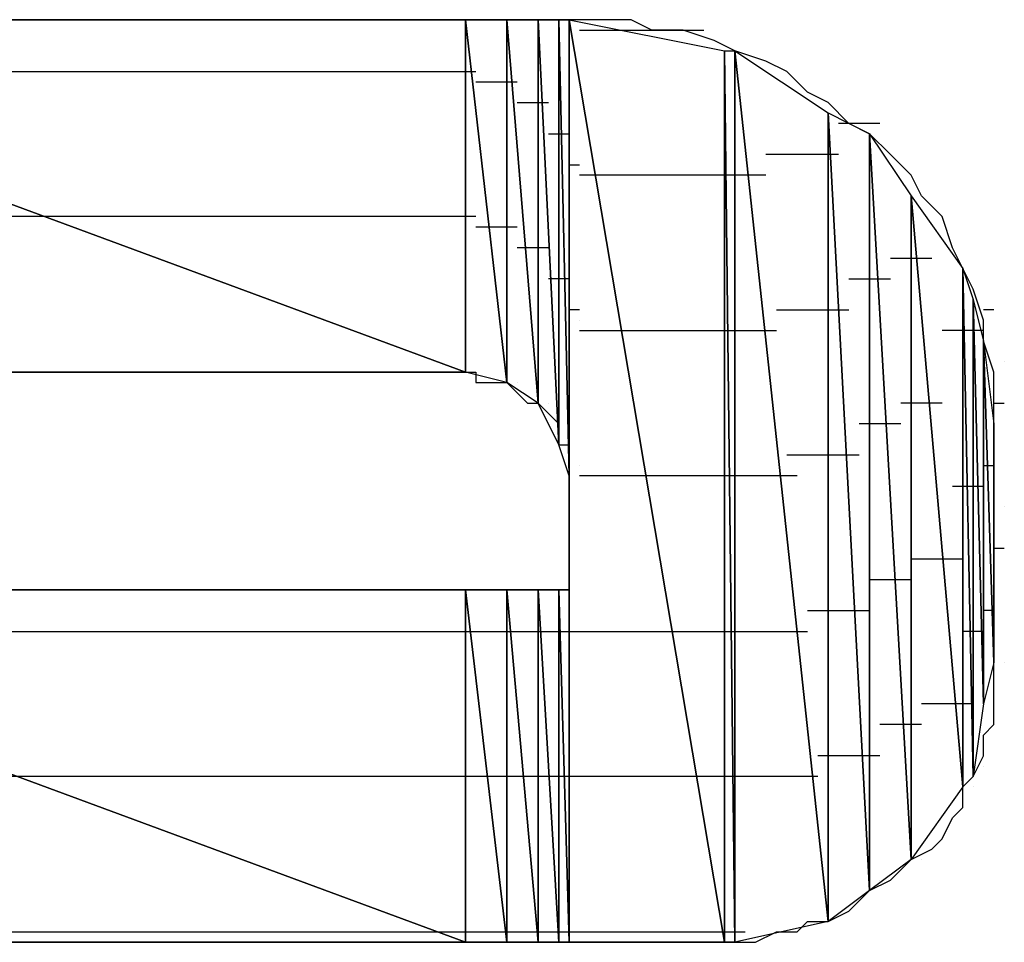
# Model space of a CAD drawing. Units: inches. Extents: x -3.71 to 3.54, y -2.77 to 2.89.
# Drawn here: x -3.19 to -3.12, y -2.12 to -2.06 of the extents above; entities that cross this region are included whole.
import ezdxf

# ---------------------------------------------------------------- set-up
doc = ezdxf.new("R2010")
doc.units = ezdxf.units.IN
doc.header["$MEASUREMENT"] = 0
doc.layers.add('Layer 1', color=7, linetype='Continuous')

msp = doc.modelspace()

# ---------------------------------------------------------------- linework, layer by layer
at = {"layer": 'Layer 1', "lineweight": 25}
for points in [[(-3.222917, -2.061807), (-3.222917, -2.061807), (-3.159028, -2.085417), (-3.159028, -2.085417)], [(-3.159028, -2.085417), (-3.159028, -2.085417), (-3.222917, -2.061807), (-3.222917, -2.061807)], [(-3.222917, -2.061807), (-3.222917, -2.061807), (-3.159028, -2.061807), (-3.159028, -2.061807)], [(-3.18611, -2.061807), (-3.18611, -2.061807), (-3.190972, -2.061807), (-3.190972, -2.061807)], [(-3.181252, -2.061807), (-3.181252, -2.061807), (-3.18611, -2.061807), (-3.18611, -2.061807)], [(-3.17639, -2.061807), (-3.17639, -2.061807), (-3.181252, -2.061807), (-3.181252, -2.061807)], [(-3.17222, -2.061807), (-3.17222, -2.061807), (-3.17639, -2.061807), (-3.17639, -2.061807)], [(-3.168055, -2.061807), (-3.168055, -2.061807), (-3.17222, -2.061807), (-3.17222, -2.061807)], [(-3.16389, -2.061807), (-3.16389, -2.061807), (-3.168055, -2.061807), (-3.168055, -2.061807)], [(-3.160417, -2.061807), (-3.160417, -2.061807), (-3.16389, -2.061807), (-3.16389, -2.061807)], [(-3.157638, -2.061807), (-3.157638, -2.061807), (-3.160417, -2.061807), (-3.160417, -2.061807)], [(-3.159028, -2.061807), (-3.159028, -2.061807), (-3.159028, -2.085417), (-3.159028, -2.085417)], [(-3.159028, -2.085417), (-3.159028, -2.085417), (-3.159028, -2.061807), (-3.159028, -2.061807)], [(-3.159028, -2.061807), (-3.159028, -2.061807), (-3.156252, -2.08611), (-3.156252, -2.08611)], [(-3.156252, -2.08611), (-3.156252, -2.08611), (-3.159028, -2.061807), (-3.159028, -2.061807)], [(-3.159028, -2.061807), (-3.159028, -2.061807), (-3.156252, -2.061807), (-3.156252, -2.061807)], [(-3.155555, -2.061807), (-3.155555, -2.061807), (-3.157638, -2.061807), (-3.157638, -2.061807)], [(-3.156252, -2.061807), (-3.156252, -2.061807), (-3.156252, -2.08611), (-3.156252, -2.08611)], [(-3.156252, -2.08611), (-3.156252, -2.08611), (-3.156252, -2.061807), (-3.156252, -2.061807)], [(-3.156252, -2.061807), (-3.156252, -2.061807), (-3.154165, -2.0875), (-3.154165, -2.0875)], [(-3.154165, -2.0875), (-3.154165, -2.0875), (-3.156252, -2.061807), (-3.156252, -2.061807)], [(-3.156252, -2.061807), (-3.156252, -2.061807), (-3.154165, -2.061807), (-3.154165, -2.061807)], [(-3.153472, -2.061807), (-3.153472, -2.061807), (-3.155555, -2.061807), (-3.155555, -2.061807)], [(-3.154165, -2.061807), (-3.154165, -2.061807), (-3.154165, -2.0875), (-3.154165, -2.0875)], [(-3.154165, -2.0875), (-3.154165, -2.0875), (-3.154165, -2.061807), (-3.154165, -2.061807)], [(-3.154165, -2.061807), (-3.154165, -2.061807), (-3.15278, -2.09028), (-3.15278, -2.09028)], [(-3.15278, -2.09028), (-3.15278, -2.09028), (-3.154165, -2.061807), (-3.154165, -2.061807)], [(-3.154165, -2.061807), (-3.154165, -2.061807), (-3.15278, -2.061807), (-3.15278, -2.061807)], [(-3.15278, -2.061807), (-3.15278, -2.061807), (-3.153472, -2.061807), (-3.153472, -2.061807)], [(-3.15278, -2.061807), (-3.15278, -2.061807), (-3.15278, -2.09028), (-3.15278, -2.09028)], [(-3.15278, -2.09028), (-3.15278, -2.09028), (-3.15278, -2.061807), (-3.15278, -2.061807)], [(-3.15278, -2.061807), (-3.15278, -2.061807), (-3.152083, -2.092362), (-3.152083, -2.092362)], [(-3.152083, -2.092362), (-3.152083, -2.092362), (-3.15278, -2.061807), (-3.15278, -2.061807)], [(-3.15278, -2.061807), (-3.15278, -2.061807), (-3.152083, -2.061807), (-3.152083, -2.061807)], [(-3.152083, -2.061807), (-3.152083, -2.061807), (-3.15278, -2.061807), (-3.15278, -2.061807)], [(-3.152083, -2.061807), (-3.152083, -2.061807), (-3.152083, -2.092362), (-3.152083, -2.092362)], [(-3.152083, -2.092362), (-3.152083, -2.092362), (-3.152083, -2.061807), (-3.152083, -2.061807)], [(-3.152083, -2.061807), (-3.152083, -2.061807), (-3.152083, -2.092362), (-3.152083, -2.092362)], [(-3.152083, -2.092362), (-3.152083, -2.092362), (-3.152083, -2.061807), (-3.152083, -2.061807)], [(-3.152083, -2.061807), (-3.152083, -2.061807), (-3.152083, -2.061807), (-3.152083, -2.061807)], [(-3.152083, -2.061807), (-3.152083, -2.061807), (-3.152083, -2.092362), (-3.152083, -2.092362)], [(-3.152083, -2.092362), (-3.152083, -2.092362), (-3.152083, -2.061807), (-3.152083, -2.061807)], [(-3.152083, -2.061807), (-3.152083, -2.061807), (-3.152083, -2.093055), (-3.152083, -2.093055)], [(-3.152083, -2.093055), (-3.152083, -2.093055), (-3.152083, -2.061807), (-3.152083, -2.061807)], [(-3.152083, -2.061807), (-3.152083, -2.061807), (-3.152083, -2.061807), (-3.152083, -2.061807)], [(-3.152083, -2.061807), (-3.152083, -2.061807), (-3.152083, -2.093055), (-3.152083, -2.093055)], [(-3.152083, -2.12361), (-3.152083, -2.12361), (-3.152083, -2.061807), (-3.152083, -2.061807)], [(-3.152083, -2.061807), (-3.152083, -2.061807), (-3.141665, -2.12361), (-3.141665, -2.12361)], [(-3.141665, -2.12361), (-3.141665, -2.12361), (-3.152083, -2.061807), (-3.152083, -2.061807)], [(-3.152083, -2.061807), (-3.152083, -2.061807), (-3.141665, -2.06389), (-3.141665, -2.06389)], [(-3.15, -2.061807), (-3.15, -2.061807), (-3.152083, -2.061807), (-3.152083, -2.061807)], [(-3.15139, -2.061807), (-3.15139, -2.061807), (-3.15139, -2.061807), (-3.15139, -2.061807)], [(-3.15139, -2.061807), (-3.15139, -2.061807), (-3.15139, -2.061807), (-3.15139, -2.061807)], [(-3.147917, -2.061807), (-3.147917, -2.061807), (-3.15, -2.061807), (-3.15, -2.061807)], [(-3.146528, -2.0625), (-3.146528, -2.0625), (-3.147917, -2.061807), (-3.147917, -2.061807)], [(-3.15139, -2.0625), (-3.15139, -2.0625), (-3.150693, -2.0625), (-3.150693, -2.0625)], [(-3.150693, -2.0625), (-3.150693, -2.0625), (-3.143055, -2.0625), (-3.143055, -2.0625)], [(-3.144445, -2.0625), (-3.144445, -2.0625), (-3.146528, -2.0625), (-3.146528, -2.0625)], [(-3.142362, -2.063197), (-3.142362, -2.063197), (-3.144445, -2.0625), (-3.144445, -2.0625)], [(-3.140972, -2.06389), (-3.140972, -2.06389), (-3.142362, -2.063197), (-3.142362, -2.063197)], [(-3.141665, -2.06389), (-3.141665, -2.06389), (-3.141665, -2.12361), (-3.141665, -2.12361)], [(-3.141665, -2.12361), (-3.141665, -2.12361), (-3.141665, -2.06389), (-3.141665, -2.06389)], [(-3.141665, -2.06389), (-3.141665, -2.06389), (-3.140972, -2.12361), (-3.140972, -2.12361)], [(-3.140972, -2.12361), (-3.140972, -2.12361), (-3.141665, -2.06389), (-3.141665, -2.06389)], [(-3.141665, -2.06389), (-3.141665, -2.06389), (-3.140972, -2.06389), (-3.140972, -2.06389)], [(-3.140972, -2.06389), (-3.140972, -2.06389), (-3.140972, -2.12361), (-3.140972, -2.12361)], [(-3.140972, -2.12361), (-3.140972, -2.12361), (-3.140972, -2.06389), (-3.140972, -2.06389)], [(-3.140972, -2.06389), (-3.140972, -2.06389), (-3.13472, -2.122224), (-3.13472, -2.122224)], [(-3.13472, -2.122224), (-3.13472, -2.122224), (-3.140972, -2.06389), (-3.140972, -2.06389)], [(-3.140972, -2.06389), (-3.140972, -2.06389), (-3.13472, -2.068055), (-3.13472, -2.068055)], [(-3.13889, -2.064583), (-3.13889, -2.064583), (-3.140972, -2.06389), (-3.140972, -2.06389)], [(-3.1375, -2.06528), (-3.1375, -2.06528), (-3.13889, -2.064583), (-3.13889, -2.064583)], [(-3.211807, -2.06528), (-3.211807, -2.06528), (-3.158335, -2.06528), (-3.158335, -2.06528)], [(-3.13611, -2.066669), (-3.13611, -2.066669), (-3.1375, -2.06528), (-3.1375, -2.06528)], [(-3.158335, -2.065972), (-3.158335, -2.065972), (-3.157638, -2.065972), (-3.157638, -2.065972)], [(-3.157638, -2.065972), (-3.157638, -2.065972), (-3.155555, -2.065972), (-3.155555, -2.065972)], [(-3.13472, -2.067362), (-3.13472, -2.067362), (-3.13611, -2.066669), (-3.13611, -2.066669)], [(-3.155555, -2.067362), (-3.155555, -2.067362), (-3.154862, -2.067362), (-3.154862, -2.067362)], [(-3.154862, -2.067362), (-3.154862, -2.067362), (-3.153472, -2.067362), (-3.153472, -2.067362)], [(-3.133335, -2.068752), (-3.133335, -2.068752), (-3.13472, -2.067362), (-3.13472, -2.067362)], [(-3.13472, -2.068055), (-3.13472, -2.068055), (-3.13472, -2.122224), (-3.13472, -2.122224)], [(-3.13472, -2.122224), (-3.13472, -2.122224), (-3.13472, -2.068055), (-3.13472, -2.068055)], [(-3.13472, -2.068055), (-3.13472, -2.068055), (-3.131945, -2.120138), (-3.131945, -2.120138)], [(-3.131945, -2.120138), (-3.131945, -2.120138), (-3.13472, -2.068055), (-3.13472, -2.068055)], [(-3.13472, -2.068055), (-3.13472, -2.068055), (-3.131945, -2.069445), (-3.131945, -2.069445)], [(-3.131252, -2.068752), (-3.131252, -2.068752), (-3.134028, -2.068752), (-3.134028, -2.068752)], [(-3.131945, -2.069445), (-3.131945, -2.069445), (-3.133335, -2.068752), (-3.133335, -2.068752)], [(-3.153472, -2.069445), (-3.153472, -2.069445), (-3.15278, -2.069445), (-3.15278, -2.069445)], [(-3.15278, -2.069445), (-3.15278, -2.069445), (-3.152083, -2.069445), (-3.152083, -2.069445)], [(-3.131945, -2.069445), (-3.131945, -2.069445), (-3.131945, -2.120138), (-3.131945, -2.120138)], [(-3.131945, -2.120138), (-3.131945, -2.120138), (-3.131945, -2.069445), (-3.131945, -2.069445)], [(-3.131945, -2.069445), (-3.131945, -2.069445), (-3.129165, -2.118055), (-3.129165, -2.118055)], [(-3.129165, -2.118055), (-3.129165, -2.118055), (-3.131945, -2.069445), (-3.131945, -2.069445)], [(-3.131945, -2.069445), (-3.131945, -2.069445), (-3.129165, -2.07361), (-3.129165, -2.07361)], [(-3.130555, -2.070835), (-3.130555, -2.070835), (-3.131945, -2.069445), (-3.131945, -2.069445)], [(-3.13472, -2.070835), (-3.13472, -2.070835), (-3.13889, -2.070835), (-3.13889, -2.070835)], [(-3.134028, -2.070835), (-3.134028, -2.070835), (-3.13472, -2.070835), (-3.13472, -2.070835)], [(-3.129165, -2.072224), (-3.129165, -2.072224), (-3.130555, -2.070835), (-3.130555, -2.070835)], [(-3.152083, -2.071528), (-3.152083, -2.071528), (-3.15139, -2.071528), (-3.15139, -2.071528)], [(-3.15139, -2.071528), (-3.15139, -2.071528), (-3.15139, -2.071528), (-3.15139, -2.071528)], [(-3.15139, -2.071528), (-3.15139, -2.071528), (-3.15139, -2.071528), (-3.15139, -2.071528)], [(-3.15139, -2.071528), (-3.15139, -2.071528), (-3.15139, -2.071528), (-3.15139, -2.071528)], [(-3.15139, -2.072224), (-3.15139, -2.072224), (-3.15139, -2.072224), (-3.15139, -2.072224)], [(-3.15139, -2.072224), (-3.15139, -2.072224), (-3.15139, -2.072224), (-3.15139, -2.072224)], [(-3.149307, -2.072224), (-3.149307, -2.072224), (-3.15139, -2.072224), (-3.15139, -2.072224)], [(-3.141665, -2.072224), (-3.141665, -2.072224), (-3.149307, -2.072224), (-3.149307, -2.072224)], [(-3.140972, -2.072224), (-3.140972, -2.072224), (-3.141665, -2.072224), (-3.141665, -2.072224)], [(-3.14028, -2.072224), (-3.14028, -2.072224), (-3.140972, -2.072224), (-3.140972, -2.072224)], [(-3.13889, -2.072224), (-3.13889, -2.072224), (-3.14028, -2.072224), (-3.14028, -2.072224)], [(-3.128472, -2.07361), (-3.128472, -2.07361), (-3.129165, -2.072224), (-3.129165, -2.072224)], [(-3.129165, -2.07361), (-3.129165, -2.07361), (-3.129165, -2.118055), (-3.129165, -2.118055)], [(-3.129165, -2.118055), (-3.129165, -2.118055), (-3.129165, -2.07361), (-3.129165, -2.07361)], [(-3.129165, -2.07361), (-3.129165, -2.07361), (-3.125693, -2.113197), (-3.125693, -2.113197)], [(-3.125693, -2.113197), (-3.125693, -2.113197), (-3.129165, -2.07361), (-3.129165, -2.07361)], [(-3.129165, -2.07361), (-3.129165, -2.07361), (-3.125693, -2.078472), (-3.125693, -2.078472)], [(-3.127083, -2.075), (-3.127083, -2.075), (-3.128472, -2.07361), (-3.128472, -2.07361)], [(-3.18472, -2.075), (-3.18472, -2.075), (-3.22222, -2.075), (-3.22222, -2.075)], [(-3.158335, -2.075), (-3.158335, -2.075), (-3.18472, -2.075), (-3.18472, -2.075)], [(-3.12639, -2.077083), (-3.12639, -2.077083), (-3.127083, -2.075), (-3.127083, -2.075)], [(-3.156252, -2.075697), (-3.156252, -2.075697), (-3.158335, -2.075697), (-3.158335, -2.075697)], [(-3.155555, -2.075697), (-3.155555, -2.075697), (-3.156252, -2.075697), (-3.156252, -2.075697)], [(-3.154165, -2.077083), (-3.154165, -2.077083), (-3.155555, -2.077083), (-3.155555, -2.077083)], [(-3.153472, -2.077083), (-3.153472, -2.077083), (-3.154165, -2.077083), (-3.154165, -2.077083)], [(-3.125693, -2.078472), (-3.125693, -2.078472), (-3.12639, -2.077083), (-3.12639, -2.077083)], [(-3.130555, -2.07778), (-3.130555, -2.07778), (-3.128472, -2.07778), (-3.128472, -2.07778)], [(-3.128472, -2.07778), (-3.128472, -2.07778), (-3.12778, -2.07778), (-3.12778, -2.07778)], [(-3.125693, -2.078472), (-3.125693, -2.078472), (-3.125693, -2.113197), (-3.125693, -2.113197)], [(-3.125693, -2.113197), (-3.125693, -2.113197), (-3.125693, -2.078472), (-3.125693, -2.078472)], [(-3.125693, -2.078472), (-3.125693, -2.078472), (-3.125, -2.1125), (-3.125, -2.1125)], [(-3.125, -2.1125), (-3.125, -2.1125), (-3.125693, -2.078472), (-3.125693, -2.078472)], [(-3.125693, -2.078472), (-3.125693, -2.078472), (-3.125, -2.080555), (-3.125, -2.080555)], [(-3.125, -2.079862), (-3.125, -2.079862), (-3.125693, -2.078472), (-3.125693, -2.078472)], [(-3.152083, -2.079169), (-3.152083, -2.079169), (-3.153472, -2.079169), (-3.153472, -2.079169)], [(-3.152083, -2.079169), (-3.152083, -2.079169), (-3.152083, -2.079169), (-3.152083, -2.079169)], [(-3.133335, -2.079169), (-3.133335, -2.079169), (-3.131252, -2.079169), (-3.131252, -2.079169)], [(-3.131252, -2.079169), (-3.131252, -2.079169), (-3.130555, -2.079169), (-3.130555, -2.079169)], [(-3.124307, -2.081945), (-3.124307, -2.081945), (-3.125, -2.079862), (-3.125, -2.079862)], [(-3.125, -2.080555), (-3.125, -2.080555), (-3.125, -2.1125), (-3.125, -2.1125)], [(-3.125, -2.1125), (-3.125, -2.1125), (-3.125, -2.080555), (-3.125, -2.080555)], [(-3.125, -2.080555), (-3.125, -2.080555), (-3.124307, -2.107638), (-3.124307, -2.107638)], [(-3.124307, -2.107638), (-3.124307, -2.107638), (-3.125, -2.080555), (-3.125, -2.080555)], [(-3.125, -2.080555), (-3.125, -2.080555), (-3.124307, -2.083335), (-3.124307, -2.083335)], [(-3.15139, -2.081252), (-3.15139, -2.081252), (-3.152083, -2.081252), (-3.152083, -2.081252)], [(-3.15139, -2.081252), (-3.15139, -2.081252), (-3.15139, -2.081252), (-3.15139, -2.081252)], [(-3.15139, -2.081252), (-3.15139, -2.081252), (-3.15139, -2.081252), (-3.15139, -2.081252)], [(-3.15139, -2.081252), (-3.15139, -2.081252), (-3.15139, -2.081252), (-3.15139, -2.081252)], [(-3.138193, -2.081252), (-3.138193, -2.081252), (-3.13472, -2.081252), (-3.13472, -2.081252)], [(-3.13472, -2.081252), (-3.13472, -2.081252), (-3.133335, -2.081252), (-3.133335, -2.081252)], [(-3.124307, -2.081252), (-3.124307, -2.081252), (-3.124307, -2.081252), (-3.124307, -2.081252)], [(-3.12361, -2.081252), (-3.12361, -2.081252), (-3.124307, -2.081252), (-3.124307, -2.081252)], [(-3.15139, -2.081945), (-3.15139, -2.081945), (-3.15139, -2.081945), (-3.15139, -2.081945)], [(-3.15139, -2.081945), (-3.15139, -2.081945), (-3.15139, -2.081945), (-3.15139, -2.081945)], [(-3.124307, -2.083335), (-3.124307, -2.083335), (-3.124307, -2.081945), (-3.124307, -2.081945)], [(-3.15139, -2.082638), (-3.15139, -2.082638), (-3.147917, -2.082638), (-3.147917, -2.082638)], [(-3.147917, -2.082638), (-3.147917, -2.082638), (-3.141665, -2.082638), (-3.141665, -2.082638)], [(-3.141665, -2.082638), (-3.141665, -2.082638), (-3.140972, -2.082638), (-3.140972, -2.082638)], [(-3.140972, -2.082638), (-3.140972, -2.082638), (-3.14028, -2.082638), (-3.14028, -2.082638)], [(-3.14028, -2.082638), (-3.14028, -2.082638), (-3.138193, -2.082638), (-3.138193, -2.082638)], [(-3.125, -2.082638), (-3.125, -2.082638), (-3.127083, -2.082638), (-3.127083, -2.082638)], [(-3.124307, -2.082638), (-3.124307, -2.082638), (-3.125, -2.082638), (-3.125, -2.082638)], [(-3.124307, -2.083335), (-3.124307, -2.083335), (-3.124307, -2.107638), (-3.124307, -2.107638)], [(-3.124307, -2.107638), (-3.124307, -2.107638), (-3.124307, -2.083335), (-3.124307, -2.083335)], [(-3.124307, -2.083335), (-3.124307, -2.083335), (-3.12361, -2.104862), (-3.12361, -2.104862)], [(-3.12361, -2.104862), (-3.12361, -2.104862), (-3.124307, -2.083335), (-3.124307, -2.083335)], [(-3.124307, -2.083335), (-3.124307, -2.083335), (-3.12361, -2.08889), (-3.12361, -2.08889)], [(-3.12361, -2.085417), (-3.12361, -2.085417), (-3.124307, -2.083335), (-3.124307, -2.083335)], [(-3.122917, -2.084724), (-3.122917, -2.084724), (-3.122917, -2.084724), (-3.122917, -2.084724)], [(-3.159028, -2.085417), (-3.159028, -2.085417), (-3.222917, -2.085417), (-3.222917, -2.085417)], [(-3.22222, -2.085417), (-3.22222, -2.085417), (-3.158335, -2.085417), (-3.158335, -2.085417)], [(-3.190972, -2.085417), (-3.190972, -2.085417), (-3.186807, -2.085417), (-3.186807, -2.085417)], [(-3.186807, -2.085417), (-3.186807, -2.085417), (-3.182638, -2.085417), (-3.182638, -2.085417)], [(-3.182638, -2.085417), (-3.182638, -2.085417), (-3.179165, -2.085417), (-3.179165, -2.085417)], [(-3.179165, -2.085417), (-3.179165, -2.085417), (-3.175693, -2.085417), (-3.175693, -2.085417)], [(-3.175693, -2.085417), (-3.175693, -2.085417), (-3.17222, -2.085417), (-3.17222, -2.085417)], [(-3.17222, -2.085417), (-3.17222, -2.085417), (-3.168752, -2.085417), (-3.168752, -2.085417)], [(-3.168752, -2.085417), (-3.168752, -2.085417), (-3.165972, -2.085417), (-3.165972, -2.085417)], [(-3.165972, -2.085417), (-3.165972, -2.085417), (-3.16389, -2.085417), (-3.16389, -2.085417)], [(-3.16389, -2.085417), (-3.16389, -2.085417), (-3.161807, -2.085417), (-3.161807, -2.085417)], [(-3.161807, -2.085417), (-3.161807, -2.085417), (-3.160417, -2.085417), (-3.160417, -2.085417)], [(-3.160417, -2.085417), (-3.160417, -2.085417), (-3.159028, -2.085417), (-3.159028, -2.085417)], [(-3.156252, -2.08611), (-3.156252, -2.08611), (-3.159028, -2.085417), (-3.159028, -2.085417)], [(-3.159028, -2.085417), (-3.159028, -2.085417), (-3.158335, -2.085417), (-3.158335, -2.085417)], [(-3.158335, -2.085417), (-3.158335, -2.085417), (-3.158335, -2.085417), (-3.158335, -2.085417)], [(-3.158335, -2.085417), (-3.158335, -2.085417), (-3.158335, -2.08611), (-3.158335, -2.08611)], [(-3.12361, -2.086807), (-3.12361, -2.086807), (-3.12361, -2.085417), (-3.12361, -2.085417)], [(-3.158335, -2.08611), (-3.158335, -2.08611), (-3.157638, -2.08611), (-3.157638, -2.08611)], [(-3.157638, -2.08611), (-3.157638, -2.08611), (-3.156945, -2.08611), (-3.156945, -2.08611)], [(-3.156945, -2.08611), (-3.156945, -2.08611), (-3.156945, -2.08611), (-3.156945, -2.08611)], [(-3.156945, -2.08611), (-3.156945, -2.08611), (-3.156252, -2.08611), (-3.156252, -2.08611)], [(-3.154165, -2.0875), (-3.154165, -2.0875), (-3.156252, -2.08611), (-3.156252, -2.08611)], [(-3.156252, -2.08611), (-3.156252, -2.08611), (-3.155555, -2.086807), (-3.155555, -2.086807)], [(-3.155555, -2.08611), (-3.155555, -2.08611), (-3.155555, -2.08611), (-3.155555, -2.08611)], [(-3.155555, -2.08611), (-3.155555, -2.08611), (-3.155555, -2.08611), (-3.155555, -2.08611)], [(-3.155555, -2.086807), (-3.155555, -2.086807), (-3.155555, -2.086807), (-3.155555, -2.086807)], [(-3.155555, -2.086807), (-3.155555, -2.086807), (-3.154862, -2.0875), (-3.154862, -2.0875)], [(-3.12361, -2.08889), (-3.12361, -2.08889), (-3.12361, -2.086807), (-3.12361, -2.086807)], [(-3.154862, -2.0875), (-3.154862, -2.0875), (-3.154165, -2.0875), (-3.154165, -2.0875)], [(-3.15278, -2.09028), (-3.15278, -2.09028), (-3.154165, -2.0875), (-3.154165, -2.0875)], [(-3.154165, -2.0875), (-3.154165, -2.0875), (-3.153472, -2.088197), (-3.153472, -2.088197)], [(-3.153472, -2.0875), (-3.153472, -2.0875), (-3.153472, -2.0875), (-3.153472, -2.0875)], [(-3.153472, -2.0875), (-3.153472, -2.0875), (-3.153472, -2.0875), (-3.153472, -2.0875)], [(-3.128472, -2.0875), (-3.128472, -2.0875), (-3.129862, -2.0875), (-3.129862, -2.0875)], [(-3.127083, -2.0875), (-3.127083, -2.0875), (-3.128472, -2.0875), (-3.128472, -2.0875)], [(-3.12361, -2.0875), (-3.12361, -2.0875), (-3.12361, -2.0875), (-3.12361, -2.0875)], [(-3.12361, -2.0875), (-3.12361, -2.0875), (-3.122917, -2.0875), (-3.122917, -2.0875)], [(-3.153472, -2.088197), (-3.153472, -2.088197), (-3.15278, -2.08889), (-3.15278, -2.08889)], [(-3.15278, -2.08889), (-3.15278, -2.08889), (-3.15278, -2.089583), (-3.15278, -2.089583)], [(-3.131252, -2.08889), (-3.131252, -2.08889), (-3.132638, -2.08889), (-3.132638, -2.08889)], [(-3.129862, -2.08889), (-3.129862, -2.08889), (-3.131252, -2.08889), (-3.131252, -2.08889)], [(-3.12361, -2.08889), (-3.12361, -2.08889), (-3.12361, -2.104862), (-3.12361, -2.104862)], [(-3.12361, -2.089583), (-3.12361, -2.089583), (-3.12361, -2.08889), (-3.12361, -2.08889)], [(-3.15278, -2.089583), (-3.15278, -2.089583), (-3.15278, -2.09028), (-3.15278, -2.09028)], [(-3.152083, -2.089583), (-3.152083, -2.089583), (-3.152083, -2.089583), (-3.152083, -2.089583)], [(-3.152083, -2.089583), (-3.152083, -2.089583), (-3.152083, -2.089583), (-3.152083, -2.089583)], [(-3.12361, -2.09028), (-3.12361, -2.09028), (-3.12361, -2.089583), (-3.12361, -2.089583)], [(-3.152083, -2.092362), (-3.152083, -2.092362), (-3.15278, -2.09028), (-3.15278, -2.09028)], [(-3.15278, -2.09028), (-3.15278, -2.09028), (-3.152083, -2.09028), (-3.152083, -2.09028)], [(-3.152083, -2.09028), (-3.152083, -2.09028), (-3.152083, -2.090972), (-3.152083, -2.090972)], [(-3.12361, -2.090972), (-3.12361, -2.090972), (-3.12361, -2.09028), (-3.12361, -2.09028)], [(-3.152083, -2.090972), (-3.152083, -2.090972), (-3.152083, -2.091669), (-3.152083, -2.091669)], [(-3.13472, -2.090972), (-3.13472, -2.090972), (-3.1375, -2.090972), (-3.1375, -2.090972)], [(-3.132638, -2.090972), (-3.132638, -2.090972), (-3.13472, -2.090972), (-3.13472, -2.090972)], [(-3.12361, -2.091669), (-3.12361, -2.091669), (-3.12361, -2.090972), (-3.12361, -2.090972)], [(-3.152083, -2.091669), (-3.152083, -2.091669), (-3.152083, -2.091669), (-3.152083, -2.091669)], [(-3.152083, -2.091669), (-3.152083, -2.091669), (-3.152083, -2.092362), (-3.152083, -2.092362)], [(-3.15139, -2.091669), (-3.15139, -2.091669), (-3.15139, -2.091669), (-3.15139, -2.091669)], [(-3.15139, -2.091669), (-3.15139, -2.091669), (-3.15139, -2.091669), (-3.15139, -2.091669)], [(-3.15139, -2.091669), (-3.15139, -2.091669), (-3.15139, -2.091669), (-3.15139, -2.091669)], [(-3.15139, -2.091669), (-3.15139, -2.091669), (-3.15139, -2.091669), (-3.15139, -2.091669)], [(-3.124307, -2.091669), (-3.124307, -2.091669), (-3.124307, -2.091669), (-3.124307, -2.091669)], [(-3.124307, -2.091669), (-3.124307, -2.091669), (-3.12361, -2.091669), (-3.12361, -2.091669)], [(-3.12361, -2.092362), (-3.12361, -2.092362), (-3.12361, -2.091669), (-3.12361, -2.091669)], [(-3.152083, -2.092362), (-3.152083, -2.092362), (-3.152083, -2.092362), (-3.152083, -2.092362)], [(-3.152083, -2.093055), (-3.152083, -2.093055), (-3.152083, -2.092362), (-3.152083, -2.092362)], [(-3.152083, -2.092362), (-3.152083, -2.092362), (-3.152083, -2.093055), (-3.152083, -2.093055)], [(-3.15139, -2.092362), (-3.15139, -2.092362), (-3.15139, -2.092362), (-3.15139, -2.092362)], [(-3.15139, -2.092362), (-3.15139, -2.092362), (-3.15139, -2.092362), (-3.15139, -2.092362)], [(-3.145835, -2.092362), (-3.145835, -2.092362), (-3.15139, -2.092362), (-3.15139, -2.092362)], [(-3.141665, -2.092362), (-3.141665, -2.092362), (-3.145835, -2.092362), (-3.145835, -2.092362)], [(-3.140972, -2.092362), (-3.140972, -2.092362), (-3.141665, -2.092362), (-3.141665, -2.092362)], [(-3.14028, -2.092362), (-3.14028, -2.092362), (-3.140972, -2.092362), (-3.140972, -2.092362)], [(-3.136807, -2.092362), (-3.136807, -2.092362), (-3.14028, -2.092362), (-3.14028, -2.092362)], [(-3.12361, -2.093055), (-3.12361, -2.093055), (-3.12361, -2.092362), (-3.12361, -2.092362)], [(-3.152083, -2.093055), (-3.152083, -2.093055), (-3.152083, -2.093055), (-3.152083, -2.093055)], [(-3.152083, -2.093055), (-3.152083, -2.093055), (-3.152083, -2.093752), (-3.152083, -2.093752)], [(-3.12639, -2.093055), (-3.12639, -2.093055), (-3.125, -2.093055), (-3.125, -2.093055)], [(-3.125, -2.093055), (-3.125, -2.093055), (-3.124307, -2.093055), (-3.124307, -2.093055)], [(-3.12361, -2.093752), (-3.12361, -2.093752), (-3.12361, -2.093055), (-3.12361, -2.093055)], [(-3.152083, -2.093752), (-3.152083, -2.093752), (-3.152083, -2.094445), (-3.152083, -2.094445)], [(-3.12361, -2.095138), (-3.12361, -2.095138), (-3.12361, -2.093752), (-3.12361, -2.093752)], [(-3.152083, -2.094445), (-3.152083, -2.094445), (-3.152083, -2.095138), (-3.152083, -2.095138)], [(-3.122917, -2.094445), (-3.122917, -2.094445), (-3.122917, -2.094445), (-3.122917, -2.094445)], [(-3.152083, -2.095138), (-3.152083, -2.095138), (-3.152083, -2.095138), (-3.152083, -2.095138)], [(-3.152083, -2.095138), (-3.152083, -2.095138), (-3.152083, -2.095835), (-3.152083, -2.095835)], [(-3.12361, -2.095835), (-3.12361, -2.095835), (-3.12361, -2.095138), (-3.12361, -2.095138)], [(-3.152083, -2.095835), (-3.152083, -2.095835), (-3.152083, -2.096528), (-3.152083, -2.096528)], [(-3.12361, -2.097224), (-3.12361, -2.097224), (-3.12361, -2.095835), (-3.12361, -2.095835)], [(-3.152083, -2.096528), (-3.152083, -2.096528), (-3.152083, -2.096528), (-3.152083, -2.096528)], [(-3.152083, -2.096528), (-3.152083, -2.096528), (-3.152083, -2.097224), (-3.152083, -2.097224)], [(-3.152083, -2.097224), (-3.152083, -2.097224), (-3.152083, -2.097224), (-3.152083, -2.097224)], [(-3.152083, -2.097224), (-3.152083, -2.097224), (-3.152083, -2.097917), (-3.152083, -2.097917)], [(-3.12361, -2.097224), (-3.12361, -2.097224), (-3.12361, -2.097224), (-3.12361, -2.097224)], [(-3.122917, -2.097224), (-3.122917, -2.097224), (-3.12361, -2.097224), (-3.12361, -2.097224)], [(-3.12361, -2.097917), (-3.12361, -2.097917), (-3.12361, -2.097224), (-3.12361, -2.097224)], [(-3.152083, -2.097917), (-3.152083, -2.097917), (-3.152083, -2.09861), (-3.152083, -2.09861)], [(-3.129165, -2.097917), (-3.129165, -2.097917), (-3.128472, -2.097917), (-3.128472, -2.097917)], [(-3.128472, -2.097917), (-3.128472, -2.097917), (-3.125693, -2.097917), (-3.125693, -2.097917)], [(-3.12361, -2.09861), (-3.12361, -2.09861), (-3.12361, -2.097917), (-3.12361, -2.097917)], [(-3.152083, -2.09861), (-3.152083, -2.09861), (-3.152083, -2.099307), (-3.152083, -2.099307)], [(-3.12361, -2.1), (-3.12361, -2.1), (-3.12361, -2.09861), (-3.12361, -2.09861)], [(-3.152083, -2.099307), (-3.152083, -2.099307), (-3.152083, -2.1), (-3.152083, -2.1)], [(-3.131945, -2.099307), (-3.131945, -2.099307), (-3.131252, -2.099307), (-3.131252, -2.099307)], [(-3.131252, -2.099307), (-3.131252, -2.099307), (-3.129165, -2.099307), (-3.129165, -2.099307)], [(-3.222917, -2.1), (-3.222917, -2.1), (-3.159028, -2.12361), (-3.159028, -2.12361)], [(-3.159028, -2.12361), (-3.159028, -2.12361), (-3.222917, -2.1), (-3.222917, -2.1)], [(-3.222917, -2.1), (-3.222917, -2.1), (-3.159028, -2.1), (-3.159028, -2.1)], [(-3.18611, -2.1), (-3.18611, -2.1), (-3.190972, -2.1), (-3.190972, -2.1)], [(-3.181252, -2.1), (-3.181252, -2.1), (-3.18611, -2.1), (-3.18611, -2.1)], [(-3.17639, -2.1), (-3.17639, -2.1), (-3.181252, -2.1), (-3.181252, -2.1)], [(-3.17222, -2.1), (-3.17222, -2.1), (-3.17639, -2.1), (-3.17639, -2.1)], [(-3.168055, -2.1), (-3.168055, -2.1), (-3.17222, -2.1), (-3.17222, -2.1)], [(-3.16389, -2.1), (-3.16389, -2.1), (-3.168055, -2.1), (-3.168055, -2.1)], [(-3.160417, -2.1), (-3.160417, -2.1), (-3.16389, -2.1), (-3.16389, -2.1)], [(-3.157638, -2.1), (-3.157638, -2.1), (-3.160417, -2.1), (-3.160417, -2.1)], [(-3.159028, -2.1), (-3.159028, -2.1), (-3.159028, -2.12361), (-3.159028, -2.12361)], [(-3.159028, -2.12361), (-3.159028, -2.12361), (-3.159028, -2.1), (-3.159028, -2.1)], [(-3.159028, -2.1), (-3.159028, -2.1), (-3.156252, -2.12361), (-3.156252, -2.12361)], [(-3.156252, -2.12361), (-3.156252, -2.12361), (-3.159028, -2.1), (-3.159028, -2.1)], [(-3.159028, -2.1), (-3.159028, -2.1), (-3.156252, -2.1), (-3.156252, -2.1)], [(-3.155555, -2.1), (-3.155555, -2.1), (-3.157638, -2.1), (-3.157638, -2.1)], [(-3.156252, -2.1), (-3.156252, -2.1), (-3.156252, -2.12361), (-3.156252, -2.12361)], [(-3.156252, -2.12361), (-3.156252, -2.12361), (-3.156252, -2.1), (-3.156252, -2.1)], [(-3.156252, -2.1), (-3.156252, -2.1), (-3.154165, -2.12361), (-3.154165, -2.12361)], [(-3.154165, -2.12361), (-3.154165, -2.12361), (-3.156252, -2.1), (-3.156252, -2.1)], [(-3.156252, -2.1), (-3.156252, -2.1), (-3.154165, -2.1), (-3.154165, -2.1)], [(-3.153472, -2.1), (-3.153472, -2.1), (-3.155555, -2.1), (-3.155555, -2.1)], [(-3.154165, -2.1), (-3.154165, -2.1), (-3.154165, -2.12361), (-3.154165, -2.12361)], [(-3.154165, -2.12361), (-3.154165, -2.12361), (-3.154165, -2.1), (-3.154165, -2.1)], [(-3.154165, -2.1), (-3.154165, -2.1), (-3.15278, -2.12361), (-3.15278, -2.12361)], [(-3.15278, -2.12361), (-3.15278, -2.12361), (-3.154165, -2.1), (-3.154165, -2.1)], [(-3.154165, -2.1), (-3.154165, -2.1), (-3.15278, -2.1), (-3.15278, -2.1)], [(-3.152083, -2.1), (-3.152083, -2.1), (-3.153472, -2.1), (-3.153472, -2.1)], [(-3.15278, -2.1), (-3.15278, -2.1), (-3.15278, -2.12361), (-3.15278, -2.12361)], [(-3.15278, -2.12361), (-3.15278, -2.12361), (-3.15278, -2.1), (-3.15278, -2.1)], [(-3.15278, -2.1), (-3.15278, -2.1), (-3.152083, -2.12361), (-3.152083, -2.12361)], [(-3.152083, -2.12361), (-3.152083, -2.12361), (-3.15278, -2.1), (-3.15278, -2.1)], [(-3.15278, -2.1), (-3.15278, -2.1), (-3.152083, -2.1), (-3.152083, -2.1)], [(-3.152083, -2.1), (-3.152083, -2.1), (-3.152083, -2.12361), (-3.152083, -2.12361)], [(-3.152083, -2.12361), (-3.152083, -2.12361), (-3.152083, -2.1), (-3.152083, -2.1)], [(-3.152083, -2.1), (-3.152083, -2.1), (-3.152083, -2.12361), (-3.152083, -2.12361)], [(-3.152083, -2.12361), (-3.152083, -2.12361), (-3.152083, -2.1), (-3.152083, -2.1)], [(-3.152083, -2.1), (-3.152083, -2.1), (-3.152083, -2.1), (-3.152083, -2.1)], [(-3.152083, -2.1), (-3.152083, -2.1), (-3.152083, -2.12361), (-3.152083, -2.12361)], [(-3.152083, -2.12361), (-3.152083, -2.12361), (-3.152083, -2.1), (-3.152083, -2.1)], [(-3.152083, -2.1), (-3.152083, -2.1), (-3.152083, -2.12361), (-3.152083, -2.12361)], [(-3.152083, -2.12361), (-3.152083, -2.12361), (-3.152083, -2.1), (-3.152083, -2.1)], [(-3.152083, -2.1), (-3.152083, -2.1), (-3.152083, -2.1), (-3.152083, -2.1)], [(-3.152083, -2.1), (-3.152083, -2.1), (-3.152083, -2.12361), (-3.152083, -2.12361)], [(-3.152083, -2.1), (-3.152083, -2.1), (-3.152083, -2.1), (-3.152083, -2.1)], [(-3.12361, -2.100697), (-3.12361, -2.100697), (-3.12361, -2.1), (-3.12361, -2.1)], [(-3.12361, -2.10139), (-3.12361, -2.10139), (-3.12361, -2.100697), (-3.12361, -2.100697)], [(-3.13611, -2.10139), (-3.13611, -2.10139), (-3.13472, -2.10139), (-3.13472, -2.10139)], [(-3.13472, -2.10139), (-3.13472, -2.10139), (-3.131945, -2.10139), (-3.131945, -2.10139)], [(-3.124307, -2.10139), (-3.124307, -2.10139), (-3.124307, -2.10139), (-3.124307, -2.10139)], [(-3.12361, -2.10139), (-3.12361, -2.10139), (-3.124307, -2.10139), (-3.124307, -2.10139)], [(-3.12361, -2.10278), (-3.12361, -2.10278), (-3.12361, -2.10139), (-3.12361, -2.10139)], [(-3.211807, -2.10278), (-3.211807, -2.10278), (-3.158335, -2.10278), (-3.158335, -2.10278)], [(-3.158335, -2.10278), (-3.158335, -2.10278), (-3.157638, -2.10278), (-3.157638, -2.10278)], [(-3.157638, -2.10278), (-3.157638, -2.10278), (-3.155555, -2.10278), (-3.155555, -2.10278)], [(-3.155555, -2.10278), (-3.155555, -2.10278), (-3.154862, -2.10278), (-3.154862, -2.10278)], [(-3.154862, -2.10278), (-3.154862, -2.10278), (-3.153472, -2.10278), (-3.153472, -2.10278)], [(-3.153472, -2.10278), (-3.153472, -2.10278), (-3.15278, -2.10278), (-3.15278, -2.10278)], [(-3.15278, -2.10278), (-3.15278, -2.10278), (-3.152083, -2.10278), (-3.152083, -2.10278)], [(-3.152083, -2.10278), (-3.152083, -2.10278), (-3.15139, -2.10278), (-3.15139, -2.10278)], [(-3.15139, -2.10278), (-3.15139, -2.10278), (-3.15139, -2.10278), (-3.15139, -2.10278)], [(-3.15139, -2.10278), (-3.15139, -2.10278), (-3.15139, -2.10278), (-3.15139, -2.10278)], [(-3.15139, -2.10278), (-3.15139, -2.10278), (-3.15139, -2.10278), (-3.15139, -2.10278)], [(-3.15139, -2.10278), (-3.15139, -2.10278), (-3.15139, -2.10278), (-3.15139, -2.10278)], [(-3.15139, -2.10278), (-3.15139, -2.10278), (-3.15139, -2.10278), (-3.15139, -2.10278)], [(-3.15139, -2.10278), (-3.15139, -2.10278), (-3.144445, -2.10278), (-3.144445, -2.10278)], [(-3.144445, -2.10278), (-3.144445, -2.10278), (-3.141665, -2.10278), (-3.141665, -2.10278)], [(-3.141665, -2.10278), (-3.141665, -2.10278), (-3.14028, -2.10278), (-3.14028, -2.10278)], [(-3.14028, -2.10278), (-3.14028, -2.10278), (-3.14028, -2.10278), (-3.14028, -2.10278)], [(-3.14028, -2.10278), (-3.14028, -2.10278), (-3.13611, -2.10278), (-3.13611, -2.10278)], [(-3.125, -2.10278), (-3.125, -2.10278), (-3.125693, -2.10278), (-3.125693, -2.10278)], [(-3.124307, -2.10278), (-3.124307, -2.10278), (-3.125, -2.10278), (-3.125, -2.10278)], [(-3.12361, -2.103472), (-3.12361, -2.103472), (-3.12361, -2.10278), (-3.12361, -2.10278)], [(-3.12361, -2.104169), (-3.12361, -2.104169), (-3.12361, -2.103472), (-3.12361, -2.103472)], [(-3.12361, -2.103472), (-3.12361, -2.103472), (-3.12361, -2.103472), (-3.12361, -2.103472)], [(-3.12361, -2.104862), (-3.12361, -2.104862), (-3.12361, -2.104169), (-3.12361, -2.104169)], [(-3.12361, -2.104862), (-3.12361, -2.104862), (-3.124307, -2.107638), (-3.124307, -2.107638)], [(-3.12361, -2.106252), (-3.12361, -2.106252), (-3.12361, -2.104862), (-3.12361, -2.104862)], [(-3.122917, -2.104862), (-3.122917, -2.104862), (-3.122917, -2.104862), (-3.122917, -2.104862)], [(-3.12361, -2.107638), (-3.12361, -2.107638), (-3.12361, -2.106252), (-3.12361, -2.106252)], [(-3.128472, -2.107638), (-3.128472, -2.107638), (-3.128472, -2.107638), (-3.128472, -2.107638)], [(-3.125, -2.107638), (-3.125, -2.107638), (-3.128472, -2.107638), (-3.128472, -2.107638)], [(-3.124307, -2.107638), (-3.124307, -2.107638), (-3.125, -2.1125), (-3.125, -2.1125)], [(-3.12361, -2.107638), (-3.12361, -2.107638), (-3.12361, -2.107638), (-3.12361, -2.107638)], [(-3.12361, -2.107638), (-3.12361, -2.107638), (-3.12361, -2.107638), (-3.12361, -2.107638)], [(-3.12361, -2.109028), (-3.12361, -2.109028), (-3.12361, -2.107638), (-3.12361, -2.107638)], [(-3.131252, -2.109028), (-3.131252, -2.109028), (-3.131252, -2.109028), (-3.131252, -2.109028)], [(-3.128472, -2.109028), (-3.128472, -2.109028), (-3.131252, -2.109028), (-3.131252, -2.109028)], [(-3.124307, -2.109724), (-3.124307, -2.109724), (-3.12361, -2.109028), (-3.12361, -2.109028)], [(-3.124307, -2.11111), (-3.124307, -2.11111), (-3.124307, -2.109724), (-3.124307, -2.109724)], [(-3.13472, -2.11111), (-3.13472, -2.11111), (-3.135417, -2.11111), (-3.135417, -2.11111)], [(-3.131252, -2.11111), (-3.131252, -2.11111), (-3.13472, -2.11111), (-3.13472, -2.11111)], [(-3.125, -2.1125), (-3.125, -2.1125), (-3.124307, -2.11111), (-3.124307, -2.11111)], [(-3.124307, -2.111807), (-3.124307, -2.111807), (-3.124307, -2.111807), (-3.124307, -2.111807)], [(-3.124307, -2.111807), (-3.124307, -2.111807), (-3.124307, -2.111807), (-3.124307, -2.111807)], [(-3.18472, -2.1125), (-3.18472, -2.1125), (-3.22222, -2.1125), (-3.22222, -2.1125)], [(-3.158335, -2.1125), (-3.158335, -2.1125), (-3.18472, -2.1125), (-3.18472, -2.1125)], [(-3.156252, -2.1125), (-3.156252, -2.1125), (-3.158335, -2.1125), (-3.158335, -2.1125)], [(-3.155555, -2.1125), (-3.155555, -2.1125), (-3.156252, -2.1125), (-3.156252, -2.1125)], [(-3.154165, -2.1125), (-3.154165, -2.1125), (-3.155555, -2.1125), (-3.155555, -2.1125)], [(-3.153472, -2.1125), (-3.153472, -2.1125), (-3.154165, -2.1125), (-3.154165, -2.1125)], [(-3.152083, -2.1125), (-3.152083, -2.1125), (-3.153472, -2.1125), (-3.153472, -2.1125)], [(-3.152083, -2.1125), (-3.152083, -2.1125), (-3.152083, -2.1125), (-3.152083, -2.1125)], [(-3.15139, -2.1125), (-3.15139, -2.1125), (-3.152083, -2.1125), (-3.152083, -2.1125)], [(-3.15139, -2.1125), (-3.15139, -2.1125), (-3.15139, -2.1125), (-3.15139, -2.1125)], [(-3.15139, -2.1125), (-3.15139, -2.1125), (-3.15139, -2.1125), (-3.15139, -2.1125)], [(-3.15139, -2.1125), (-3.15139, -2.1125), (-3.15139, -2.1125), (-3.15139, -2.1125)], [(-3.15139, -2.1125), (-3.15139, -2.1125), (-3.15139, -2.1125), (-3.15139, -2.1125)], [(-3.15139, -2.1125), (-3.15139, -2.1125), (-3.15139, -2.1125), (-3.15139, -2.1125)], [(-3.143055, -2.1125), (-3.143055, -2.1125), (-3.15139, -2.1125), (-3.15139, -2.1125)], [(-3.141665, -2.1125), (-3.141665, -2.1125), (-3.143055, -2.1125), (-3.143055, -2.1125)], [(-3.14028, -2.1125), (-3.14028, -2.1125), (-3.141665, -2.1125), (-3.141665, -2.1125)], [(-3.14028, -2.1125), (-3.14028, -2.1125), (-3.14028, -2.1125), (-3.14028, -2.1125)], [(-3.135417, -2.1125), (-3.135417, -2.1125), (-3.14028, -2.1125), (-3.14028, -2.1125)], [(-3.125, -2.1125), (-3.125, -2.1125), (-3.125693, -2.113197), (-3.125693, -2.113197)], [(-3.125693, -2.113197), (-3.125693, -2.113197), (-3.125, -2.1125), (-3.125, -2.1125)], [(-3.125693, -2.113197), (-3.125693, -2.113197), (-3.129165, -2.118055), (-3.129165, -2.118055)], [(-3.125693, -2.114583), (-3.125693, -2.114583), (-3.125693, -2.113197), (-3.125693, -2.113197)], [(-3.125, -2.113197), (-3.125, -2.113197), (-3.125, -2.113197), (-3.125, -2.113197)], [(-3.125, -2.113197), (-3.125, -2.113197), (-3.125, -2.113197), (-3.125, -2.113197)], [(-3.12639, -2.11528), (-3.12639, -2.11528), (-3.125693, -2.114583), (-3.125693, -2.114583)], [(-3.127083, -2.116669), (-3.127083, -2.116669), (-3.12639, -2.11528), (-3.12639, -2.11528)], [(-3.12778, -2.117362), (-3.12778, -2.117362), (-3.127083, -2.116669), (-3.127083, -2.116669)], [(-3.129165, -2.118055), (-3.129165, -2.118055), (-3.12778, -2.117362), (-3.12778, -2.117362)], [(-3.129165, -2.118055), (-3.129165, -2.118055), (-3.131945, -2.120138), (-3.131945, -2.120138)], [(-3.129862, -2.118752), (-3.129862, -2.118752), (-3.129165, -2.118055), (-3.129165, -2.118055)], [(-3.128472, -2.118055), (-3.128472, -2.118055), (-3.128472, -2.118055), (-3.128472, -2.118055)], [(-3.128472, -2.118055), (-3.128472, -2.118055), (-3.128472, -2.118055), (-3.128472, -2.118055)], [(-3.130555, -2.119445), (-3.130555, -2.119445), (-3.129862, -2.118752), (-3.129862, -2.118752)], [(-3.131945, -2.120138), (-3.131945, -2.120138), (-3.130555, -2.119445), (-3.130555, -2.119445)], [(-3.131252, -2.119445), (-3.131252, -2.119445), (-3.131252, -2.119445), (-3.131252, -2.119445)], [(-3.131252, -2.119445), (-3.131252, -2.119445), (-3.131252, -2.119445), (-3.131252, -2.119445)], [(-3.131945, -2.120138), (-3.131945, -2.120138), (-3.13472, -2.122224), (-3.13472, -2.122224)], [(-3.132638, -2.120835), (-3.132638, -2.120835), (-3.131945, -2.120138), (-3.131945, -2.120138)], [(-3.133335, -2.121528), (-3.133335, -2.121528), (-3.132638, -2.120835), (-3.132638, -2.120835)], [(-3.13472, -2.121528), (-3.13472, -2.121528), (-3.13472, -2.121528), (-3.13472, -2.121528)], [(-3.13472, -2.121528), (-3.13472, -2.121528), (-3.13472, -2.121528), (-3.13472, -2.121528)], [(-3.13472, -2.122224), (-3.13472, -2.122224), (-3.133335, -2.121528), (-3.133335, -2.121528)], [(-3.13472, -2.122224), (-3.13472, -2.122224), (-3.140972, -2.12361), (-3.140972, -2.12361)], [(-3.136807, -2.122917), (-3.136807, -2.122917), (-3.13611, -2.122224), (-3.13611, -2.122224)], [(-3.13611, -2.122224), (-3.13611, -2.122224), (-3.13472, -2.122224), (-3.13472, -2.122224)], [(-3.22222, -2.122917), (-3.22222, -2.122917), (-3.158335, -2.122917), (-3.158335, -2.122917)], [(-3.158335, -2.122917), (-3.158335, -2.122917), (-3.158335, -2.122917), (-3.158335, -2.122917)], [(-3.158335, -2.122917), (-3.158335, -2.122917), (-3.155555, -2.122917), (-3.155555, -2.122917)], [(-3.155555, -2.122917), (-3.155555, -2.122917), (-3.155555, -2.122917), (-3.155555, -2.122917)], [(-3.155555, -2.122917), (-3.155555, -2.122917), (-3.153472, -2.122917), (-3.153472, -2.122917)], [(-3.153472, -2.122917), (-3.153472, -2.122917), (-3.153472, -2.122917), (-3.153472, -2.122917)], [(-3.153472, -2.122917), (-3.153472, -2.122917), (-3.152083, -2.122917), (-3.152083, -2.122917)], [(-3.152083, -2.122917), (-3.152083, -2.122917), (-3.152083, -2.122917), (-3.152083, -2.122917)], [(-3.152083, -2.122917), (-3.152083, -2.122917), (-3.15139, -2.122917), (-3.15139, -2.122917)], [(-3.15139, -2.122917), (-3.15139, -2.122917), (-3.15139, -2.122917), (-3.15139, -2.122917)], [(-3.15139, -2.122917), (-3.15139, -2.122917), (-3.15139, -2.122917), (-3.15139, -2.122917)], [(-3.15139, -2.122917), (-3.15139, -2.122917), (-3.15139, -2.122917), (-3.15139, -2.122917)], [(-3.15139, -2.122917), (-3.15139, -2.122917), (-3.15139, -2.122917), (-3.15139, -2.122917)], [(-3.15139, -2.122917), (-3.15139, -2.122917), (-3.15139, -2.122917), (-3.15139, -2.122917)], [(-3.15139, -2.122917), (-3.15139, -2.122917), (-3.141665, -2.122917), (-3.141665, -2.122917)], [(-3.141665, -2.122917), (-3.141665, -2.122917), (-3.141665, -2.122917), (-3.141665, -2.122917)], [(-3.141665, -2.122917), (-3.141665, -2.122917), (-3.14028, -2.122917), (-3.14028, -2.122917)], [(-3.14028, -2.122917), (-3.14028, -2.122917), (-3.14028, -2.122917), (-3.14028, -2.122917)], [(-3.14028, -2.122917), (-3.14028, -2.122917), (-3.14028, -2.122917), (-3.14028, -2.122917)], [(-3.139583, -2.12361), (-3.139583, -2.12361), (-3.138193, -2.122917), (-3.138193, -2.122917)], [(-3.138193, -2.122917), (-3.138193, -2.122917), (-3.136807, -2.122917), (-3.136807, -2.122917)], [(-3.159028, -2.12361), (-3.159028, -2.12361), (-3.222917, -2.12361), (-3.222917, -2.12361)], [(-3.191665, -2.12361), (-3.191665, -2.12361), (-3.18611, -2.12361), (-3.18611, -2.12361)], [(-3.18611, -2.12361), (-3.18611, -2.12361), (-3.180555, -2.12361), (-3.180555, -2.12361)], [(-3.180555, -2.12361), (-3.180555, -2.12361), (-3.175, -2.12361), (-3.175, -2.12361)], [(-3.175, -2.12361), (-3.175, -2.12361), (-3.175, -2.12361), (-3.175, -2.12361)], [(-3.175, -2.12361), (-3.175, -2.12361), (-3.169445, -2.12361), (-3.169445, -2.12361)], [(-3.169445, -2.12361), (-3.169445, -2.12361), (-3.164583, -2.12361), (-3.164583, -2.12361)], [(-3.164583, -2.12361), (-3.164583, -2.12361), (-3.15972, -2.12361), (-3.15972, -2.12361)], [(-3.15972, -2.12361), (-3.15972, -2.12361), (-3.155555, -2.12361), (-3.155555, -2.12361)], [(-3.156252, -2.12361), (-3.156252, -2.12361), (-3.159028, -2.12361), (-3.159028, -2.12361)], [(-3.154165, -2.12361), (-3.154165, -2.12361), (-3.156252, -2.12361), (-3.156252, -2.12361)], [(-3.155555, -2.12361), (-3.155555, -2.12361), (-3.152083, -2.12361), (-3.152083, -2.12361)], [(-3.15278, -2.12361), (-3.15278, -2.12361), (-3.154165, -2.12361), (-3.154165, -2.12361)], [(-3.152083, -2.12361), (-3.152083, -2.12361), (-3.15278, -2.12361), (-3.15278, -2.12361)], [(-3.152083, -2.12361), (-3.152083, -2.12361), (-3.152083, -2.12361), (-3.152083, -2.12361)], [(-3.152083, -2.12361), (-3.152083, -2.12361), (-3.152083, -2.12361), (-3.152083, -2.12361)], [(-3.141665, -2.12361), (-3.141665, -2.12361), (-3.152083, -2.12361), (-3.152083, -2.12361)], [(-3.152083, -2.12361), (-3.152083, -2.12361), (-3.14861, -2.12361), (-3.14861, -2.12361)], [(-3.14861, -2.12361), (-3.14861, -2.12361), (-3.145835, -2.12361), (-3.145835, -2.12361)], [(-3.145835, -2.12361), (-3.145835, -2.12361), (-3.143752, -2.12361), (-3.143752, -2.12361)], [(-3.143752, -2.12361), (-3.143752, -2.12361), (-3.142362, -2.12361), (-3.142362, -2.12361)], [(-3.142362, -2.12361), (-3.142362, -2.12361), (-3.141665, -2.12361), (-3.141665, -2.12361)], [(-3.140972, -2.12361), (-3.140972, -2.12361), (-3.141665, -2.12361), (-3.141665, -2.12361)], [(-3.141665, -2.12361), (-3.141665, -2.12361), (-3.140972, -2.12361), (-3.140972, -2.12361)], [(-3.140972, -2.12361), (-3.140972, -2.12361), (-3.139583, -2.12361), (-3.139583, -2.12361)]]:
    msp.add_open_spline(points, degree=3, dxfattribs=at)

doc.saveas('drawing.dxf')
